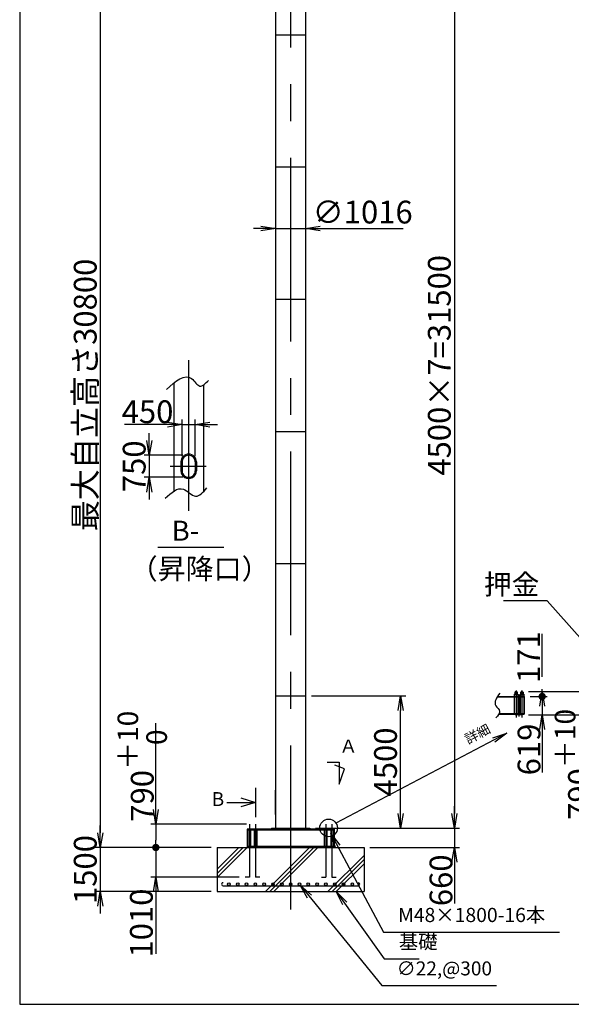
# Model space of a CAD drawing. Extents: x 20 to 200, y 8 to 287.
# Drawn here: x 20 to 95, y 10 to 144 of the extents above; entities that cross this region are included whole.
import ezdxf

# ---------------------------------------------------------------- set-up
doc = ezdxf.new("R2010")
doc.units = 0
doc.header["$LTSCALE"] = 20
doc.linetypes.add('CENTER', pattern=[2, 1.25, -0.25, 0.25, -0.25])
doc.linetypes.add('PHANTOM', pattern=[2.5, 1.25, -0.25, 0.25, -0.25, 0.25, -0.25])
doc.layers.get('0').update_dxf_attribs({"linetype": 'CONTINUOUS'})
doc.layers.add('MAIN0', color=7, linetype='CONTINUOUS')
doc.styles.add('KNJYOKO', font='TXT', dxfattribs={"bigfont": 'BIGFONT'})
doc.dimstyles.new('MAIN001', dxfattribs={"dimtxt": 3.1, "dimasz": 2, "dimexe": 0.7, "dimexo": 0.8, "dimgap": 0.09, "dimtad": 1, "dimdec": 3, "dimlfac": 250, "dimtxsty": 'STANDARD', "dimcen": 0.09, "dimaunit": 1, "dimazin": 3, "dimtfac": 0.903226, "dimtdec": 4, "dimtmove": 0, "dimatfit": 3, "dimtvp": 0.66129, "dimtolj": 1, "dimtzin": 0})

# ---------------------------------------------------------------- blocks, each defined once
blk = doc.blocks.new('_OPEN')
at = {"color": 0, "linetype": 'BYBLOCK'}
for p, q in [((-1, 0.166667), (0, 0)), ((0, 0), (-1, -0.166667)), ((0, 0), (-1, 0))]:
    blk.add_line(p, q, dxfattribs=at)
blk = doc.blocks.new('*D17')
at = {"layer": 'MAIN0', "color": 0, "linetype": 'BYBLOCK'}
for p, q in [((44.67, 154.55), (30.27, 154.55)), ((30.97, 152.55), (30.97, 33.35)), ((46.07, 31.35), (30.27, 31.35))]:
    blk.add_line(p, q, dxfattribs=at)
at = {"layer": 'MAIN0', "color": 0, "linetype": 'BYBLOCK', "xscale": 2, "yscale": 2, "zscale": 2}
for p, rotation in [((30.97, 154.55), 90), ((30.97, 31.35), 270)]:
    blk.add_blockref('_OPEN', p, dxfattribs=dict(at, rotation=rotation))
at = {"layer": 'MAIN0', "color": 0, "linetype": 'BYBLOCK', "insert": (28.92, 92.95), "char_height": 3.1, "attachment_point": 5, "rotation": 90, "style": 'KNJYOKO'}
blk.add_mtext('\\A1;最大自立高さ30800', dxfattribs=at)
blk = doc.blocks.new('*D18')
at = {"layer": 'MAIN0', "color": 0, "linetype": 'BYBLOCK'}
for p, q in [((30.97, 33.35), (30.97, 34.35)), ((46.07, 31.35), (30.27, 31.35)), ((30.97, 31.35), (30.97, 25.35)), ((46.07, 25.35), (30.27, 25.35)), ((30.97, 23.35), (30.97, 22.35))]:
    blk.add_line(p, q, dxfattribs=at)
at = {"layer": 'MAIN0', "color": 0, "linetype": 'BYBLOCK', "xscale": 2, "yscale": 2, "zscale": 2}
for p, rotation in [((30.97, 31.35), 270), ((30.97, 25.35), 90)]:
    blk.add_blockref('_OPEN', p, dxfattribs=dict(at, rotation=rotation))
at = {"layer": 'MAIN0', "color": 0, "linetype": 'BYBLOCK', "insert": (28.92, 28.35), "char_height": 3.1, "attachment_point": 5, "rotation": 90}
blk.add_mtext('\\A1;1500', dxfattribs=at)
blk = doc.blocks.new('_DOT')
at = {"color": 0, "linetype": 'BYBLOCK'}
blk.add_line((-0.5, 0), (-1, 0), dxfattribs=at)
at = {"color": 0, "linetype": 'BYBLOCK', "const_width": 0.5}
blk.add_lwpolyline([(-0.25, 0, 1), (0.25, 0, 1)], format="xyb", close=True, dxfattribs=at)
blk = doc.blocks.new('*D19')
at = {"layer": 'MAIN0', "color": 0, "linetype": 'BYBLOCK'}
for p, q in [((38.53, 36.51), (38.53, 48.26)), ((50.85, 34.51), (37.83, 34.51)), ((38.53, 34.51), (38.53, 32.35)), ((46.07, 31.35), (37.83, 31.35))]:
    blk.add_line(p, q, dxfattribs=at)
at = {"layer": 'MAIN0', "color": 0, "linetype": 'BYBLOCK', "xscale": 2, "yscale": 2, "zscale": 2, "rotation": 270}
blk.add_blockref('_OPEN', (38.53, 34.51), dxfattribs=at)
at = {"layer": 'MAIN0', "color": 0, "linetype": 'BYBLOCK', "rotation": 270}
blk.add_blockref('_DOT', (38.53, 31.35), dxfattribs=at)
at = {"layer": 'MAIN0', "color": 0, "linetype": 'BYBLOCK', "insert": (36.68, 42.41), "char_height": 3.1, "attachment_point": 5, "rotation": 90, "style": 'KNJYOKO'}
blk.add_mtext('\\A1;790\\H0.903226x;\\S＋10^  0;', dxfattribs=at)
blk = doc.blocks.new('*D20')
at = {"layer": 'MAIN0', "color": 0, "linetype": 'BYBLOCK'}
for p, q in [((46.07, 31.35), (37.83, 31.35)), ((38.53, 30.35), (38.53, 27.31)), ((49.87, 27.31), (37.83, 27.31)), ((38.53, 25.31), (38.53, 16.86))]:
    blk.add_line(p, q, dxfattribs=at)
at = {"layer": 'MAIN0', "color": 0, "linetype": 'BYBLOCK', "rotation": 90}
blk.add_blockref('_DOT', (38.53, 31.35), dxfattribs=at)
at = {"layer": 'MAIN0', "color": 0, "linetype": 'BYBLOCK', "xscale": 2, "yscale": 2, "zscale": 2, "rotation": 90}
blk.add_blockref('_OPEN', (38.53, 27.31), dxfattribs=at)
at = {"layer": 'MAIN0', "color": 0, "linetype": 'BYBLOCK', "insert": (36.56, 21.06), "char_height": 3.1, "attachment_point": 5, "rotation": 90}
blk.add_mtext('\\A1;1010', dxfattribs=at)
blk = doc.blocks.new('*D24')
at = {"layer": 'MAIN0', "color": 0, "linetype": 'BYBLOCK'}
for p, q in [((52.84, 115.62), (51.84, 115.62)), ((54.84, 115.62), (58.91, 115.62)), ((60.91, 115.62), (72.18, 115.62))]:
    blk.add_line(p, q, dxfattribs=at)
at = {"layer": 'MAIN0', "color": 0, "linetype": 'BYBLOCK', "xscale": 2, "yscale": 2, "zscale": 2}
blk.add_blockref('_OPEN', (54.84, 115.62), dxfattribs=at)
at = {"layer": 'MAIN0', "color": 0, "linetype": 'BYBLOCK', "xscale": 2, "yscale": 2, "zscale": 2, "rotation": 180}
blk.add_blockref('_OPEN', (58.91, 115.62), dxfattribs=at)
at = {"layer": 'MAIN0', "color": 0, "linetype": 'BYBLOCK', "insert": (66.68, 117.85), "char_height": 3.1, "attachment_point": 5}
blk.add_mtext('\\A1;∅1016', dxfattribs=at)
blk = doc.blocks.new('*D25')
at = {"layer": 'MAIN0', "color": 0, "linetype": 'BYBLOCK'}
for p, q in [((59.71, 159.99), (79.86, 159.99)), ((79.16, 157.99), (79.16, 35.99)), ((60.27, 33.99), (79.86, 33.99))]:
    blk.add_line(p, q, dxfattribs=at)
at = {"layer": 'MAIN0', "color": 0, "linetype": 'BYBLOCK', "xscale": 2, "yscale": 2, "zscale": 2}
for p, rotation in [((79.16, 159.99), 90), ((79.16, 33.99), 270)]:
    blk.add_blockref('_OPEN', p, dxfattribs=dict(at, rotation=rotation))
at = {"layer": 'MAIN0', "color": 0, "linetype": 'BYBLOCK', "insert": (77.11, 96.99), "char_height": 3.1, "attachment_point": 5, "rotation": 90, "style": 'KNJYOKO'}
blk.add_mtext('\\A1;4500×7=31500', dxfattribs=at)
blk = doc.blocks.new('*D26')
at = {"layer": 'MAIN0', "color": 0, "linetype": 'BYBLOCK'}
for p, q in [((79.16, 35.99), (79.16, 36.99)), ((60.27, 33.99), (79.86, 33.99)), ((79.16, 33.99), (79.16, 31.35)), ((67.67, 31.35), (79.86, 31.35)), ((79.16, 29.35), (79.16, 23.73))]:
    blk.add_line(p, q, dxfattribs=at)
at = {"layer": 'MAIN0', "color": 0, "linetype": 'BYBLOCK', "xscale": 2, "yscale": 2, "zscale": 2}
for p, rotation in [((79.16, 33.99), 270), ((79.16, 31.35), 90)]:
    blk.add_blockref('_OPEN', p, dxfattribs=dict(at, rotation=rotation))
at = {"layer": 'MAIN0', "color": 0, "linetype": 'BYBLOCK', "insert": (77.34, 26.88), "char_height": 3.1, "attachment_point": 5, "rotation": 90}
blk.add_mtext('\\A1;660', dxfattribs=at)
blk = doc.blocks.new('*D32')
at = {"layer": 'MAIN0', "color": 0, "linetype": 'BYBLOCK'}
for p, q in [((59.71, 51.99), (72.54, 51.99)), ((71.84, 35.99), (71.84, 49.99)), ((60.27, 33.99), (72.54, 33.99))]:
    blk.add_line(p, q, dxfattribs=at)
at = {"layer": 'MAIN0', "color": 0, "linetype": 'BYBLOCK', "xscale": 2, "yscale": 2, "zscale": 2}
for p, rotation in [((71.84, 51.99), 90), ((71.84, 33.99), 270)]:
    blk.add_blockref('_OPEN', p, dxfattribs=dict(at, rotation=rotation))
at = {"layer": 'MAIN0', "color": 0, "linetype": 'BYBLOCK', "insert": (69.79, 42.99), "char_height": 3.1, "attachment_point": 5, "rotation": 90}
blk.add_mtext('\\A1;4500', dxfattribs=at)
blk = doc.blocks.new('*D33')
at = {"layer": 'MAIN0', "color": 0, "linetype": 'BYBLOCK'}
for p, q in [((98.07, 54.59), (98.07, 55.59)), ((89.25, 52.59), (98.77, 52.59)), ((98.07, 52.59), (98.07, 49.43)), ((89.25, 49.43), (98.77, 49.43)), ((98.07, 47.43), (98.07, 36.81))]:
    blk.add_line(p, q, dxfattribs=at)
at = {"layer": 'MAIN0', "color": 0, "linetype": 'BYBLOCK', "xscale": 2, "yscale": 2, "zscale": 2}
for p, rotation in [((98.07, 52.59), 270), ((98.07, 49.43), 90)]:
    blk.add_blockref('_OPEN', p, dxfattribs=dict(at, rotation=rotation))
at = {"layer": 'MAIN0', "color": 0, "linetype": 'BYBLOCK', "insert": (96.19, 42.66), "char_height": 3.1, "attachment_point": 5, "rotation": 90, "style": 'KNJYOKO'}
blk.add_mtext('\\A1;790\\H0.903226x;\\S＋10^  0;', dxfattribs=at)
blk = doc.blocks.new('*D34')
at = {"layer": 'MAIN0', "color": 0, "linetype": 'BYBLOCK'}
for p, q in [((91.11, 54.59), (91.11, 60.42)), ((89.25, 52.59), (91.81, 52.59)), ((91.11, 52.59), (91.11, 52.91)), ((89.47, 51.91), (91.81, 51.91))]:
    blk.add_line(p, q, dxfattribs=at)
at = {"layer": 'MAIN0', "color": 0, "linetype": 'BYBLOCK', "rotation": 90}
blk.add_blockref('_DOT', (91.11, 51.91), dxfattribs=at)
at = {"layer": 'MAIN0', "color": 0, "linetype": 'BYBLOCK', "xscale": 2, "yscale": 2, "zscale": 2, "rotation": 90}
blk.add_blockref('_OPEN', (91.11, 52.59), dxfattribs=at)
at = {"layer": 'MAIN0', "color": 0, "linetype": 'BYBLOCK', "insert": (89.28, 57.27), "char_height": 3.1, "attachment_point": 5, "rotation": 90}
blk.add_mtext('\\A1;171', dxfattribs=at)
blk = doc.blocks.new('*D35')
at = {"layer": 'MAIN0', "color": 0, "linetype": 'BYBLOCK'}
for p, q in [((89.47, 51.91), (91.81, 51.91)), ((91.11, 50.91), (91.11, 49.43)), ((89.25, 49.43), (91.81, 49.43)), ((91.11, 47.43), (91.11, 41.54))]:
    blk.add_line(p, q, dxfattribs=at)
at = {"layer": 'MAIN0', "color": 0, "linetype": 'BYBLOCK', "rotation": 90}
blk.add_blockref('_DOT', (91.11, 51.91), dxfattribs=at)
at = {"layer": 'MAIN0', "color": 0, "linetype": 'BYBLOCK', "xscale": 2, "yscale": 2, "zscale": 2, "rotation": 90}
blk.add_blockref('_OPEN', (91.11, 49.43), dxfattribs=at)
at = {"layer": 'MAIN0', "color": 0, "linetype": 'BYBLOCK', "insert": (89.32, 44.69), "char_height": 3.1, "attachment_point": 5, "rotation": 90}
blk.add_mtext('\\A1;619', dxfattribs=at)
blk = doc.blocks.new('*D39')
at = {"layer": 'MAIN0', "color": 0, "linetype": 'BYBLOCK'}
for p, q in [((37.63, 86.74), (37.63, 87.74)), ((42.2, 84.74), (36.93, 84.74)), ((37.63, 84.74), (37.63, 81.74)), ((42.2, 81.74), (36.93, 81.74)), ((37.63, 79.74), (37.63, 78.74))]:
    blk.add_line(p, q, dxfattribs=at)
at = {"layer": 'MAIN0', "color": 0, "linetype": 'BYBLOCK', "xscale": 2, "yscale": 2, "zscale": 2}
for p, rotation in [((37.63, 84.74), 270), ((37.63, 81.74), 90)]:
    blk.add_blockref('_OPEN', p, dxfattribs=dict(at, rotation=rotation))
at = {"layer": 'MAIN0', "color": 0, "linetype": 'BYBLOCK', "insert": (35.58, 83.24), "char_height": 3.1, "attachment_point": 5, "rotation": 90}
blk.add_mtext('\\A1;750', dxfattribs=at)
blk = doc.blocks.new('*D40')
at = {"layer": 'MAIN0', "color": 0, "linetype": 'BYBLOCK'}
for p, q in [((40.1, 88.92), (34.25, 88.92)), ((42.1, 84.64), (42.1, 89.62)), ((42.1, 88.92), (43.9, 88.92)), ((43.9, 84.64), (43.9, 89.62)), ((45.9, 88.92), (46.9, 88.92))]:
    blk.add_line(p, q, dxfattribs=at)
at = {"layer": 'MAIN0', "color": 0, "linetype": 'BYBLOCK', "xscale": 2, "yscale": 2, "zscale": 2}
blk.add_blockref('_OPEN', (42.1, 88.92), dxfattribs=at)
at = {"layer": 'MAIN0', "color": 0, "linetype": 'BYBLOCK', "xscale": 2, "yscale": 2, "zscale": 2, "rotation": 180}
blk.add_blockref('_OPEN', (43.9, 88.92), dxfattribs=at)
at = {"layer": 'MAIN0', "color": 0, "linetype": 'BYBLOCK', "insert": (37.4, 90.67), "char_height": 3.1, "attachment_point": 5}
blk.add_mtext('\\A1;450', dxfattribs=at)

msp = doc.modelspace()

# ---------------------------------------------------------------- linework, layer by layer
at = {"layer": 'MAIN0', "color": 3, "linetype": 'CONTINUOUS'}
for p, q in [((20, 287), (20, 10)), ((54.8425832, 33.9886039), (54.8425832, 152.8286039)), ((58.9065832, 152.8286039), (58.9065832, 33.9886039)), ((54.8425832, 105.9886039), (58.9065832, 105.9886039)), ((40.9649965, 94.5581672), (40.9649965, 79.8468822)), ((45.0289965, 94.3253342), (45.0289965, 79.8106859)), ((54.8425832, 87.9886039), (58.9065832, 87.9886039)), ((41.9369965, 83.8443443), (41.9369965, 82.6443443)), ((42.0969965, 83.8443443), (42.0969965, 82.6443443)), ((43.8969965, 83.8443443), (43.8969965, 82.6443443)), ((44.0569965, 83.8443443), (44.0569965, 82.6443443)), ((38.791117, 72.2366809), (47.7911172, 72.2366809)), ((54.8425832, 69.9886039), (58.9065832, 69.9886039)), ((87.4084364, 52.5116616), (87.3792313, 52.4948)), ((87.3792313, 52.4948), (87.3792313, 52.3596616)), ((87.4084364, 52.3596616), (87.3792313, 52.3428)), ((87.3792313, 52.3596616), (87.7256415, 52.3596616)), ((87.3792313, 52.3428), (87.3792313, 52.2076616)), ((87.4084364, 52.5116616), (87.6964364, 52.5116616)), ((87.4564364, 52.5916616), (87.6484364, 52.5916616)), ((87.4564364, 52.5916616), (87.4564364, 52.5116616)), ((87.4658339, 52.4695076), (87.4658339, 52.3596616)), ((87.4658339, 52.3175076), (87.4658339, 52.2076616)), ((87.639039, 52.4695076), (87.639039, 52.3596616)), ((87.639039, 52.3175076), (87.639039, 52.2076616)), ((87.6484364, 52.5916616), (87.6484364, 52.5116616)), ((87.7256415, 52.4948), (87.6964364, 52.5116616)), ((87.7256415, 52.3428), (87.6964364, 52.3596616)), ((87.7256415, 52.4948), (87.7256415, 52.3596616)), ((87.7256415, 52.3428), (87.7256415, 52.2076616)), ((88.1792313, 52.4948), (88.2084364, 52.5116616)), ((88.1792313, 52.4948), (88.1792313, 52.3596616)), ((88.5256415, 52.3596616), (88.1792313, 52.3596616)), ((88.1792313, 52.3428), (88.2084364, 52.3596616)), ((88.1792313, 52.3428), (88.1792313, 52.2076616)), ((88.4964364, 52.5116616), (88.2084364, 52.5116616)), ((88.4484364, 52.5916616), (88.2564364, 52.5916616)), ((88.2564364, 52.5916616), (88.2564364, 52.5116616)), ((88.2658339, 52.4695076), (88.2658339, 52.3596616)), ((88.2658339, 52.3175076), (88.2658339, 52.2076616)), ((88.439039, 52.4695076), (88.439039, 52.3596616)), ((88.439039, 52.3175076), (88.439039, 52.2076616)), ((88.4484364, 52.5916616), (88.4484364, 52.5116616)), ((88.4964364, 52.5116616), (88.5256415, 52.4948)), ((88.4964364, 52.3596616), (88.5256415, 52.3428)), ((88.5256415, 52.4948), (88.5256415, 52.3596616)), ((88.5256415, 52.3428), (88.5256415, 52.2076616)), ((54.8425832, 51.9886039), (58.9065832, 51.9886039)), ((84.9852447, 51.8396616), (88.6724364, 51.8396616)), ((85.0298221, 51.9076616), (88.3524364, 51.9076616)), ((87.8024364, 52.1076616), (87.3024364, 52.1076616)), ((87.3024364, 52.1076616), (87.3024364, 51.9076616)), ((87.3024364, 51.8396616), (87.3024364, 49.5756616)), ((87.3124364, 52.2076616), (87.3124364, 52.1076616)), ((87.3124364, 52.2076616), (87.7924364, 52.2076616)), ((87.5524364, 51.8396616), (87.5524364, 51.9076616)), ((87.7924364, 52.2076616), (87.7924364, 52.1076616)), ((87.8024364, 52.1076616), (87.8024364, 51.9076616)), ((87.8024364, 51.8396616), (87.8024364, 49.5756616)), ((88.1024364, 52.1076616), (88.6024364, 52.1076616)), ((88.1024364, 52.1076616), (88.1024364, 51.9076616)), ((88.1024364, 51.9076616), (88.6724364, 51.9076616)), ((88.1024364, 51.8396616), (88.1024364, 49.5756616)), ((88.1124364, 52.2076616), (88.5924364, 52.2076616)), ((88.1124364, 52.2076616), (88.1124364, 52.1076616)), ((88.3524364, 51.8396616), (88.3524364, 51.9076616)), ((88.3524364, 51.8396616), (88.3524364, 51.9076616)), ((88.5924364, 52.2076616), (88.5924364, 52.1076616)), ((88.6024364, 52.1076616), (88.6024364, 51.9076616)), ((88.6024364, 51.8396616), (88.6024364, 49.5756616)), ((88.6724364, 51.9076616), (88.6724364, 49.5076616)), ((85.2152262, 49.5076616), (88.6724364, 49.5076616)), ((85.2509825, 49.5756616), (88.6724364, 49.5756616)), ((87.4524364, 49.5076616), (87.4524364, 49.4316616)), ((87.4524364, 49.4316616), (88.4524364, 49.4316616)), ((87.5524364, 49.5076616), (88.3524364, 49.5076616)), ((88.4524364, 49.5076616), (88.4524364, 49.4316616)), ((61.825662, 42.9815156), (63.4647686, 42.9815156)), ((63.4647686, 42.9815156), (63.4647686, 39.9764863)), ((64.225701, 42.067131), (62.9092952, 42.5462636)), ((63.4647686, 39.9764863), (64.225701, 42.067131)), ((52.1120675, 39.4886039), (52.1120675, 35.4886039)), ((54.7625832, 39.1486039), (54.8425832, 39.1486039)), ((54.7625832, 39.1486039), (54.7625832, 35.8286039)), ((50.1120675, 38.0886039), (52.1120675, 37.4886039)), ((48.2037628, 37.4886039), (52.1120675, 37.4886039)), ((52.1120675, 37.4886039), (50.1120675, 36.8886039)), ((54.7625832, 35.8286039), (54.8425832, 35.8286039)), ((50.9545832, 33.8286039), (62.7945832, 33.8286039)), ((50.9545832, 33.8286039), (50.9545832, 31.4286039)), ((62.7945832, 33.8286039), (50.9545832, 33.8286039)), ((50.9545832, 33.8286039), (50.9545832, 31.4286039)), ((50.9545832, 33.7606039), (62.7945832, 33.7606039)), ((62.7945832, 33.7606039), (50.9545832, 33.7606039)), ((51.0545832, 33.7606039), (51.0545832, 31.4966039)), ((51.2745832, 34.5086039), (51.2745832, 27.3086039)), ((51.4145832, 33.7606039), (51.4145832, 31.4966039)), ((51.9345832, 33.7606039), (51.9345832, 31.4966039)), ((52.0745832, 34.5086039), (52.0745832, 27.3086039)), ((52.2945832, 33.7606039), (52.2945832, 31.4966039)), ((54.2745832, 33.9886039), (59.4745832, 33.9886039)), ((54.2745832, 33.9886039), (54.2745832, 33.8286039)), ((59.4745832, 33.9886039), (59.4745832, 33.8286039)), ((61.4545832, 33.7606039), (61.4545832, 31.4966039)), ((61.6745832, 34.5086039), (61.6745832, 27.3086039)), ((61.8145832, 33.7606039), (61.8145832, 31.4966039)), ((62.3345832, 33.7606039), (62.3345832, 31.4966039)), ((62.4745832, 34.5086039), (62.4745832, 27.3086039)), ((62.6945832, 33.7606039), (62.6945832, 31.4966039)), ((62.7945832, 33.8286039), (62.7945832, 31.4286039)), ((46.8745832, 31.3486039), (46.8745832, 25.3486039)), ((46.8745832, 31.3486039), (66.8745832, 31.3486039)), ((50.9545832, 31.4966039), (62.7945832, 31.4966039)), ((62.7945832, 31.4966039), (50.9545832, 31.4966039)), ((50.9545832, 31.4286039), (62.7945832, 31.4286039)), ((62.7945832, 31.4286039), (50.9545832, 31.4286039)), ((51.1745832, 31.4286039), (51.1745832, 31.3486039)), ((52.1745832, 31.4286039), (52.1745832, 31.3486039)), ((61.5745832, 31.4286039), (61.5745832, 31.3486039)), ((62.5745832, 31.4286039), (62.5745832, 31.3486039)), ((66.8745832, 31.3486039), (66.8745832, 25.3486039)), ((51.2745832, 27.3086039), (50.6745832, 27.3086039)), ((52.6745832, 27.3086039), (52.0745832, 27.3086039)), ((61.0745832, 27.3086039), (61.6745832, 27.3086039)), ((62.4745832, 27.3086039), (63.0745832, 27.3086039)), ((47.6745832, 26.1486039), (66.0745832, 26.1486039)), ((46.8745832, 25.3486039), (66.8745832, 25.3486039)), ((20, 10), (200, 10))]:
    msp.add_line(p, q, dxfattribs=at)
at = {"layer": 'MAIN0', "color": 3, "linetype": 'CENTER'}
for p, q in [((56.8745832, 165.2468652), (56.8745832, 22.9077722)), ((42.9969965, 97.6679244), (42.9969965, 77.184267)), ((40.4845643, 83.2443443), (45.3946054, 83.2443443)), ((87.5524364, 52.7131448), (87.5524364, 49.0653233)), ((88.3524364, 52.7131448), (88.3524364, 49.0653233)), ((87.9524364, 52.1979771), (87.9524364, 49.1651385))]:
    msp.add_line(p, q, dxfattribs=at)
at = {"layer": 'MAIN0', "color": 3, "linetype": 'PHANTOM'}
for p, q in [((54.8425832, 141.9886039), (58.9065832, 141.9886039)), ((54.8425832, 123.9886039), (58.9065832, 123.9886039)), ((46.8745832, 27.2446501), (50.978537, 31.3486039)), ((46.8745832, 27.8103355), (50.4128516, 31.3486039)), ((46.8745832, 28.3760209), (49.8471662, 31.3486039)), ((53.4638184, 25.3486039), (59.4638184, 31.3486039)), ((54.0295038, 25.3486039), (60.0295038, 31.3486039)), ((54.5951893, 25.3486039), (60.5951893, 31.3486039)), ((61.9490998, 25.3486039), (66.8745832, 30.2740873)), ((62.5147852, 25.3486039), (66.8745832, 29.7084019)), ((63.0804706, 25.3486039), (66.8745832, 29.1427165))]:
    msp.add_line(p, q, dxfattribs=at)
at = {"layer": 'MAIN0', "color": 3, "linetype": 'CONTINUOUS'}
for centre, radius in [((62.0423799, 34.0076795), 1.2), ((48.4745832, 26.3486039), 0.176), ((49.6745832, 26.3486039), 0.176), ((50.8745832, 26.3486039), 0.176), ((52.0745832, 26.3486039), 0.176), ((53.2745832, 26.3486039), 0.176), ((54.4745832, 26.3486039), 0.176), ((55.6745832, 26.3486039), 0.176), ((56.8745832, 26.3486039), 0.176), ((58.0745832, 26.3486039), 0.176), ((59.2745832, 26.3486039), 0.176), ((60.4745832, 26.3486039), 0.176), ((61.6745832, 26.3486039), 0.176), ((62.8745832, 26.3486039), 0.176), ((64.0745832, 26.3486039), 0.176), ((65.2745832, 26.3486039), 0.176)]:
    msp.add_circle(centre, radius, dxfattribs=at)
for centre, radius, start, end in [((42.9969965, 83.8443443), 1.06, 0, 180), ((42.9969965, 83.8443443), 0.9, 0, 180), ((42.9969965, 82.6443443), 1.06, 179.999999999, 359.999999999), ((42.9969965, 82.6443443), 0.9, 179.999999999, 359.999999999), ((87.4225326, 52.4683447), 0.0433169, 1.538343758, 178.461656234), ((87.4225326, 52.3163447), 0.0433169, 1.538343758, 178.461656234), ((87.5524364, 52.401625), 0.1100365, 38.090765643, 141.909234348), ((87.5524364, 52.249625), 0.1100365, 38.090765643, 141.909234348), ((87.6823402, 52.4683447), 0.0433169, 1.538343758, 178.461656234), ((87.6823402, 52.3163447), 0.0433169, 1.538343758, 178.461656234), ((88.2225326, 52.4683447), 0.0433169, 1.538343762, 178.461656238), ((88.2225326, 52.3163447), 0.0433169, 1.538343762, 178.461656238), ((88.3524364, 52.401625), 0.1100365, 38.090765648, 141.909234352), ((88.3524364, 52.249625), 0.1100365, 38.090765648, 141.909234352), ((88.4823402, 52.4683447), 0.0433169, 1.538343762, 178.461656238), ((88.4823402, 52.3163447), 0.0433169, 1.538343762, 178.461656238), ((47.6745832, 26.3486039), 0.2, 89.999999999, 269.999999999), ((66.0745832, 26.3486039), 0.2, 270, 450)]:
    msp.add_arc(centre, radius, start, end, dxfattribs=at)
for points, knots in [([(39.9913013, 93.7002647), (41.2196457, 94.8214055), (42.9438336, 96.395115), (44.4539478, 93.6616545), (45.2944487, 94.5209612), (45.7007213, 94.936324)], [0, 0, 0, 0, 929.3780510853, 1304.5382829739, 1655.5457688624, 1655.5457688624, 1655.5457688624, 1655.5457688624]), ([(39.8147217, 78.8915834), (40.6419153, 79.6532472), (42.0372023, 80.9380004), (43.9618993, 78.5473084), (44.9643963, 79.7188664), (45.4652827, 80.3042222)], [0, 0, 0, 0, 690.9783821757, 1165.5229679012, 1639.3824318632, 1639.3824318632, 1639.3824318632, 1639.3824318632]), ([(85.3484056, 52.3391616), (84.8911654, 51.7575174), (84.3031266, 50.8821441), (85.6112013, 49.881019), (85.0839563, 49.301866), (84.810165, 49.0011196)], [0, 0, 0, 0, 503.6576189142, 738.7251535311, 992.6548976594, 992.6548976594, 992.6548976594, 992.6548976594])]:
    msp.add_open_spline(points, degree=3, knots=knots, dxfattribs=at)

# ---------------------------------------------------------------- texts
at = {"layer": 'MAIN0', "color": 3, "linetype": 'CONTINUOUS', "attachment_point": 1}
for s, insert, char_height in [('{\\H0.88x;{B-}}', (40.691117, 75.8366808), 3.099999905), ('{\\H0.63x;{B}}', (46.1353556, 38.885705), 3), ('{\\H0.68x;{∅22,@300}}', (71.3031287, 15.8386884), 2.799999952)]:
    msp.add_mtext(s, dxfattribs=dict(at, insert=insert, char_height=char_height))
at = {"layer": 'MAIN0', "color": 3, "linetype": 'CONTINUOUS', "attachment_point": 1, "style": 'KNJYOKO'}
for s, insert, char_height in [('{\\H0.93x;{（昇降口）}}', (34.9748726, 70.6771637), 3), ('{\\H0.89x;{押金}}', (83.1941432, 68.5470208), 3.099999905), ('{\\H0.59x;{Ａ}}', (63.5332447, 46.0445587), 3), ('{\\H0.69x;{M48×1800-16本}}', (71.5001267, 23.1277272), 2.799999952), ('{\\H0.69x;{基礎}}', (71.5986294, 19.4832078), 2.799999952)]:
    msp.add_mtext(s, dxfattribs=dict(at, insert=insert, char_height=char_height))
at = {"layer": 'MAIN0', "color": 3, "linetype": 'CONTINUOUS', "insert": (80.4052745, 46.5600213), "char_height": 2, "attachment_point": 1, "rotation": 27.807075419, "style": 'KNJYOKO'}
msp.add_mtext('{\\H0.66x;{詳細}}', dxfattribs=at)

# ---------------------------------------------------------------- dimensions: what is measured, and where the dimension line sits
at = {"layer": 'MAIN0', "color": 3, "linetype": 'CONTINUOUS'}
for base, p1, p2, text, picture, middle in [((79.164334, 159.9886039), (59.4745832, 33.9886039), (58.9065832, 159.9886039), '\\A1;4500×7=31500', '*D25', (78.664334, 96.9886039)), ((30.9687813, 154.5486039), (46.8745832, 31.3486039), (45.4745832, 154.5486039), '\\A1;最大自立高さ30800', '*D17', (30.4687813, 92.9486039))]:
    dim = msp.add_linear_dim(base=base, p1=p1, p2=p2, angle=90, text=text, dimstyle='MAIN001', override={"dimasz": 2, "dimtxsty": 'KNJYOKO', "dimblk1": 'OPEN', "dimblk2": 'OPEN', "dimsah": 1}, dxfattribs=at)
    dim.commit()
    dim.dimension.update_dxf_attribs({"geometry": picture, "text_midpoint": middle})
dim = msp.add_linear_dim(base=(54.8425832, 115.6195078), p1=(58.9065832, 152.8286039), p2=(54.8425832, 152.8286039), text='\\A1;∅1016', dimstyle='MAIN001', override={"dimasz": 2, "dimblk1": 'OPEN', "dimblk2": 'OPEN', "dimsah": 1, "dimatfit": 0}, dxfattribs=at)
dim.commit()
dim.dimension.update_dxf_attribs({"geometry": '*D24', "text_midpoint": (66.6827042, 116.2974657), "dimtype": 160})
dim = msp.add_linear_dim(base=(42.0969965, 88.91853), p1=(43.8969965, 83.8443443), p2=(42.0969965, 83.8443443), dimstyle='MAIN001', override={"dimasz": 2, "dimblk1": 'OPEN', "dimblk2": 'OPEN', "dimsah": 1, "dimatfit": 0}, dxfattribs=at)
dim.commit()
dim.dimension.update_dxf_attribs({"geometry": '*D40', "text_midpoint": (37.3974291, 89.1247187), "dimtype": 160})
for base, p1, p2, override, picture, middle in [((37.6309485, 84.7443443), (42.9969965, 81.7443443), (42.9969965, 84.7443443), {"dimasz": 2, "dimblk1": 'OPEN', "dimblk2": 'OPEN', "dimsah": 1, "dimatfit": 0}, '*D39', (37.1309485, 83.2443443)), ((71.8384139, 33.9886039), (58.9065832, 51.9886039), (59.4745832, 33.9886039), {"dimasz": 2, "dimblk1": 'OPEN', "dimblk2": 'OPEN', "dimsah": 1}, '*D32', (71.3384139, 42.9886039)), ((30.9687813, 31.3486039), (46.8745832, 25.3486039), (46.8745832, 31.3486039), {"dimasz": 2, "dimblk1": 'OPEN', "dimblk2": 'OPEN', "dimsah": 1, "dimatfit": 0}, '*D18', (30.4687813, 28.3486039))]:
    dim = msp.add_linear_dim(base=base, p1=p1, p2=p2, angle=90, dimstyle='MAIN001', override=override, dxfattribs=at)
    dim.commit()
    dim.dimension.update_dxf_attribs({"geometry": picture, "text_midpoint": middle})
for base, p1, p2, override, picture, middle in [((91.1126292, 52.5916616), (88.6724364, 51.9076616), (88.4484364, 52.5916616), {"dimasz": 2, "dimblk1": 'DOT', "dimblk2": 'OPEN', "dimsah": 1, "dimatfit": 0}, '*D34', (90.8295025, 57.2675943)), ((98.069412, 52.5916616), (88.4524364, 49.4316616), (88.4484364, 52.5916616), {"dimasz": 2, "dimtxsty": 'KNJYOKO', "dimblk1": 'OPEN', "dimblk2": 'OPEN', "dimsah": 1, "dimtol": 1, "dimtp": 10, "dimtm": 0, "dimtdec": 0, "dimatfit": 0}, '*D33', (97.7380549, 39.9563122)), ((91.1126292, 51.9076616), (88.4524364, 49.4316616), (88.6724364, 51.9076616), {"dimasz": 2, "dimblk1": 'OPEN', "dimblk2": 'DOT', "dimsah": 1, "dimatfit": 0}, '*D35', (90.8699513, 44.6887587)), ((38.5256388, 34.5086039), (46.8745832, 31.3486039), (51.2745832, 34.5086039), {"dimasz": 2, "dimtxsty": 'KNJYOKO', "dimblk1": 'DOT', "dimblk2": 'OPEN', "dimsah": 1, "dimtol": 1, "dimtp": 10, "dimtm": 0, "dimtdec": 0, "dimatfit": 0}, '*D19', (38.2322297, 39.7129439)), ((79.164334, 33.9886039), (66.8745832, 31.3486039), (59.4745832, 33.9886039), {"dimasz": 2, "dimblk1": 'OPEN', "dimblk2": 'OPEN', "dimsah": 1, "dimatfit": 0}, '*D26', (78.8907459, 26.8799883)), ((38.5256388, 31.3486039), (50.6745832, 27.3086039), (46.8745832, 31.3486039), {"dimasz": 2, "dimblk1": 'OPEN', "dimblk2": 'DOT', "dimsah": 1, "dimatfit": 0}, '*D20', (38.1071455, 21.0621118))]:
    dim = msp.add_linear_dim(base=base, p1=p1, p2=p2, angle=90, dimstyle='MAIN001', override=override, dxfattribs=at)
    dim.commit()
    dim.dimension.update_dxf_attribs({"geometry": picture, "text_midpoint": middle, "dimtype": 160})

# ---------------------------------------------------------------- leaders
at = {"layer": 'MAIN0', "color": 3, "linetype": 'CONTINUOUS', "annotation_type": 0, "has_hookline": 1}
for points, hookline_direction, text_width in [([(103.1124364, 52.2076616), (91.7731433, 64.9470209), (89.7731433, 64.9470209)], 1, 3.9414285), ([(62.3345832, 33.2629532), (69.4991267, 19.8277273), (71.4991267, 19.8277273)], 0, 21.9879996), ([(58.1809875, 26.2084107), (69.3021287, 12.5386884), (71.3021287, 12.5386884)], 0, 13.5999998), ([(63.0804706, 25.3486039), (69.5976294, 16.1832078), (71.5976294, 16.1832078)], 0, 2.76)]:
    msp.add_leader(points, dimstyle='MAIN001', override={"dimgap": 0, "dimtad": 1, "dimldrblk": 'OPEN'}, dxfattribs=dict(at, hookline_direction=hookline_direction, text_width=text_width))
at = {"layer": 'MAIN0', "color": 3, "linetype": 'CONTINUOUS'}
msp.add_leader([(86.2961346, 46.925611), (63.0469624, 34.6640437)], dimstyle='MAIN001', override={"dimldrblk": 'OPEN'}, dxfattribs=at)

doc.saveas('drawing.dxf')
